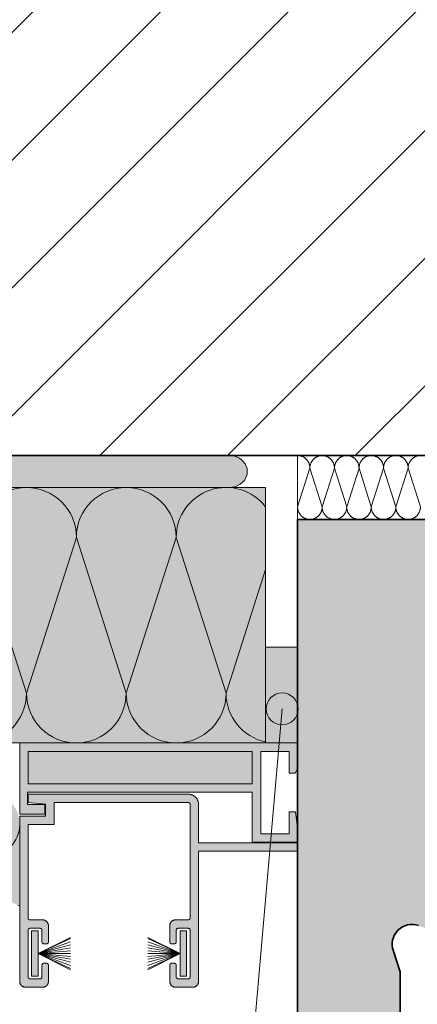
# Model space of a CAD drawing. Units: millimetres. Extents: x -331 to 544, y -542 to 875.
# Drawn here: x 223 to 285, y -67 to 87 of the extents above; entities that cross this region are included whole.
import ezdxf

# ---------------------------------------------------------------- set-up
doc = ezdxf.new("R2010")
doc.units = ezdxf.units.MM
doc.header["$LTSCALE"] = 25.4
doc.layers.get('0').update_dxf_attribs({"lineweight": 18})
for name, color, linetype, lineweight in [('A_00-00_ALLG_Beschriftung', 7, 'Continuous', 9), ('A_01-03_Wand_Mauerwerk', 7, 'Continuous', 35), ('A_01-06_Wand_WDVS', 7, 'Continuous', 13), ('A_01-12_Wand_Profile', 7, 'Continuous', 9), ('A_08-07_FENS_Sonstiges', 7, 'Continuous', 13), ('L25', 7, 'Continuous', 20)]:
    doc.layers.add(name, color=color, linetype=linetype, lineweight=lineweight)

# ---------------------------------------------------------------- blocks, each defined once
blk = doc.blocks.new('Gruppe-5-1')
at = {"layer": 'A_01-06_Wand_WDVS', "linetype": 'Continuous', "lineweight": 0, "true_color": 0xffffcc, "transparency": 33554687}
blk.add_hatch(color=7, dxfattribs=at).paths.add_polyline_path([(159.27, -131.69), (159.27, -171.69), (82.76, -171.69), (82.76, -131.69)])
at = {"layer": 'A_01-06_Wand_WDVS', "color": 18, "linetype": 'Continuous', "lineweight": 13, "transparency": 33554687}
for p, q in [((114.01, -139.5), (121.82, -163.88)), ((129.63, -139.5), (121.82, -163.88)), ((129.63, -139.5), (121.82, -163.88)), ((129.63, -139.5), (137.44, -163.88)), ((129.63, -139.5), (137.44, -163.88)), ((145.26, -139.5), (137.44, -163.88)), ((145.26, -139.5), (153.07, -163.88)), ((159.27, -144.52), (153.07, -163.88))]:
    blk.add_line(p, q, dxfattribs=at)
at = {"layer": 'A_01-06_Wand_WDVS', "color": 18, "linetype": 'Continuous', "lineweight": 18, "transparency": 33554687, "flags": 128}
blk.add_lwpolyline([(159.27, -131.69), (159.27, -171.69), (82.76, -171.69), (82.76, -131.69)], close=True, dxfattribs=at)
at = {"layer": 'A_01-06_Wand_WDVS', "color": 18, "linetype": 'Continuous', "lineweight": 13, "transparency": 33554687}
for centre, start, end in [((121.82, -139.5), 0, 180), ((121.82, -139.5), 0, 180), ((137.44, -139.5), 0, 180), ((153.07, -139.5), 37.4445, 180), ((114.01, -163.88), 180, 0), ((129.63, -163.88), 180, 0), ((129.63, -163.88), 180, 0), ((145.26, -163.88), 180, 0), ((160.88, -163.88), 180, 258.1086)]:
    blk.add_arc(centre, 7.81, start, end, dxfattribs=at)
blk = doc.blocks.new('Gruppe-7-1')
at = {"layer": 'A_08-07_FENS_Sonstiges', "color": 18, "linetype": 'Continuous', "lineweight": 13, "transparency": 33554687}
for p, q in [((164.27, -134.74), (166.2, -128.64)), ((168.12, -134.74), (166.2, -128.64)), ((168.12, -134.74), (170.04, -128.64)), ((171.96, -134.74), (170.04, -128.64)), ((171.96, -134.74), (173.89, -128.64)), ((175.81, -134.74), (173.89, -128.64)), ((175.81, -134.74), (177.73, -128.64)), ((179.66, -134.74), (177.73, -128.64)), ((179.66, -134.74), (181.58, -128.64)), ((183.5, -134.74), (181.58, -128.64))]:
    blk.add_line(p, q, dxfattribs=at)
at = {"layer": 'A_08-07_FENS_Sonstiges', "color": 18, "linetype": 'Continuous', "lineweight": 13, "transparency": 33554687, "flags": 128}
blk.add_lwpolyline([(238.32, -136.69), (238.32, -136.69), (164.27, -136.69), (164.27, -126.69), (238.32, -126.69)], dxfattribs=at)
at = {"layer": 'A_08-07_FENS_Sonstiges', "color": 18, "linetype": 'Continuous', "lineweight": 13, "transparency": 33554687}
for points in [[(166.2, -128.64), (166.2, -128.12), (165.68, -127.21), (164.79, -126.69), (164.27, -126.69)], [(170.04, -128.64), (170.04, -128.12), (169.53, -127.21), (168.63, -126.69), (167.6, -126.69), (166.71, -127.21), (166.2, -128.12), (166.2, -128.64)], [(173.89, -128.64), (173.89, -128.12), (173.37, -127.21), (172.48, -126.69), (171.45, -126.69), (170.56, -127.21), (170.04, -128.12), (170.04, -128.64)], [(177.73, -128.64), (177.73, -128.12), (177.22, -127.21), (176.33, -126.69), (175.3, -126.69), (174.4, -127.21), (173.89, -128.12), (173.89, -128.64)], [(181.58, -128.64), (181.58, -128.12), (181.07, -127.21), (180.17, -126.69), (179.14, -126.69), (178.25, -127.21), (177.73, -128.12), (177.73, -128.64)], [(183.5, -126.69), (182.99, -126.69), (182.1, -127.21), (181.58, -128.12), (181.58, -128.64)], [(164.27, -134.74), (164.27, -135.26), (164.79, -136.17), (165.68, -136.69), (166.71, -136.69), (167.6, -136.17), (168.12, -135.26), (168.12, -134.74)], [(168.12, -134.74), (168.12, -135.26), (168.63, -136.17), (169.53, -136.69), (170.56, -136.69), (171.45, -136.17), (171.96, -135.26), (171.96, -134.74)], [(171.96, -134.74), (171.96, -135.26), (172.48, -136.17), (173.37, -136.69), (174.4, -136.69), (175.3, -136.17), (175.81, -135.26), (175.81, -134.74)], [(175.81, -134.74), (175.81, -135.26), (176.33, -136.17), (177.22, -136.69), (178.25, -136.69), (179.14, -136.17), (179.66, -135.26), (179.66, -134.74)], [(179.66, -134.74), (179.66, -135.26), (180.17, -136.17), (181.07, -136.69), (182.1, -136.69), (182.99, -136.17), (183.5, -135.26), (183.5, -134.74)]]:
    blk.add_open_spline(points, degree=2, dxfattribs=at)
blk = doc.blocks.new('Gruppe-8-1')
at = {"layer": 'A_08-07_FENS_Sonstiges', "color": 7, "transparency": 33554687}
blk.add_blockref('Gruppe-7-1', (0, 0), dxfattribs=at)
blk = doc.blocks.new('Gruppe-11-1')
at = {"layer": 'A_08-07_FENS_Sonstiges', "linetype": 'Continuous', "lineweight": 0, "true_color": 0xf5f5f5, "transparency": 33554687}
h = blk.add_hatch(color=7, dxfattribs=at)
edge = h.paths.add_edge_path()
edge.add_line((225.61, -198.87), (225.61, -199.67))
edge.add_line((225.61, -199.67), (227.22, -205.66))
edge.add_line((227.22, -205.66), (227.22, -206.28))
edge.add_line((227.22, -206.28), (222.28, -206.28))
edge.add_line((222.28, -206.28), (222.28, -205.66))
edge.add_line((222.28, -205.66), (223.1, -203.4))
edge.add_arc((222.52, -203.19), 0.617, 340, 450)
edge.add_line((222.52, -202.58), (207.99, -202.58))
edge.add_line((207.99, -202.58), (207.73, -202.31))
edge.add_arc((207.47, -202.58), 0.37, 45, 135)
edge.add_line((207.21, -202.31), (206.95, -202.58))
edge.add_line((206.95, -202.58), (189.57, -202.58))
edge.add_line((189.57, -202.58), (183.21, -200.29))
edge.add_arc((182.17, -203.19), 3.09, 70.2256, 200.2722)
edge.add_line((179.27, -204.26), (180.32, -207.51))
edge.add_line((180.32, -207.51), (180.32, -221.09))
edge.add_arc((179.08, -221.09), 1.23, 270, 360, ccw=False)
edge.add_line((179.08, -222.32), (178.47, -222.32))
edge.add_line((178.47, -222.32), (178.47, -221.09))
edge.add_arc((177.85, -221.09), 0.617, 360, 450)
edge.add_line((177.85, -220.47), (176, -220.47))
edge.add_arc((176, -221.71), 1.23, 90, 180)
edge.add_line((174.76, -221.71), (174.76, -225.92))
edge.add_arc((176, -225.92), 1.23, 180, 255)
edge.add_line((175.68, -227.11), (177.69, -227.65))
edge.add_arc((177.85, -227.05), 0.617, 255, 360)
edge.add_line((178.47, -227.05), (178.47, -226.03))
edge.add_line((178.47, -226.03), (179.08, -226.03))
edge.add_arc((179.08, -227.26), 1.23, 0, 90, ccw=False)
edge.add_line((180.32, -227.26), (180.32, -228.43))
edge.add_arc((181.55, -228.43), 1.23, 180, 255)
edge.add_line((181.23, -229.62), (181.46, -229.68))
edge.add_line((181.46, -229.68), (181.71, -229.75))
edge.add_arc((181.55, -230.35), 0.617, -15, 75, ccw=False)
edge.add_arc((181.55, -230.35), 0.617, 255, 345, ccw=False)
edge.add_line((181.39, -230.94), (180.32, -230.65))
edge.add_line((180.32, -230.65), (166.1, -226.84))
edge.add_arc((166.74, -224.46), 2.47, 180, 255, ccw=False)
edge.add_line((164.27, -224.46), (164.27, -136.69))
edge.add_line((164.27, -136.69), (238.32, -136.69))
edge.add_line((238.32, -136.69), (238.32, -205.04))
edge.add_arc((237.09, -205.04), 1.23, 270, 360, ccw=False)
edge.add_line((237.09, -206.28), (232.15, -206.28))
edge.add_line((232.15, -206.28), (232.15, -205.66))
edge.add_line((232.15, -205.66), (232.65, -203.81))
edge.add_line((232.65, -203.81), (233.63, -203.81))
edge.add_arc((233.63, -202.58), 1.23, 270, 360)
edge.add_line((234.87, -202.58), (234.87, -198.87))
edge.add_arc((233.63, -198.87), 1.23, 0, 90)
edge.add_line((233.63, -197.64), (226.85, -197.64))
edge.add_arc((226.85, -198.87), 1.23, 90, 180)
at = {"layer": 'A_08-07_FENS_Sonstiges', "color": 7, "lineweight": 13, "transparency": 33554687}
blk.add_line((164.27, -175.72), (164.27, -161.29), dxfattribs=at)
at = {"layer": 'A_08-07_FENS_Sonstiges', "color": 7, "lineweight": 35, "transparency": 33554687, "flags": 128}
blk.add_lwpolyline([(183.21, -200.29, 0.637356), (179.27, -204.26), (180.32, -207.51), (180.32, -221.09, -0.414214)], format="xyb", dxfattribs=at)
blk.add_lwpolyline([(164.27, -224.46), (164.27, -136.69), (238.32, -136.69)], dxfattribs=at)
blk = doc.blocks.new('Gruppe-12-1')
at = {"layer": 'L25', "color": 7, "transparency": 33554687}
for p, q in [((122.63, -208.21), (122.63, -201.11)), ((122.63, -201.11), (123.64, -201.11)), ((123.64, -201.11), (123.64, -208.21)), ((123.64, -204.66), (128.72, -202.12)), ((123.64, -204.66), (128.72, -202.29)), ((123.64, -204.66), (128.72, -202.81)), ((123.64, -204.66), (128.72, -203.3)), ((123.64, -204.66), (128.72, -203.77)), ((123.64, -204.66), (128.72, -204.22)), ((128.72, -207.2), (123.64, -204.66)), ((123.64, -204.66), (128.72, -206.51)), ((123.64, -204.66), (128.72, -206.02)), ((123.64, -204.66), (128.72, -205.55)), ((123.64, -204.66), (128.72, -205.1)), ((123.64, -204.66), (128.72, -204.66)), ((123.64, -204.66), (128.72, -207.02)), ((123.64, -208.21), (122.63, -208.21))]:
    blk.add_line(p, q, dxfattribs=at)
at = {"layer": 'L25', "color": 9, "linetype": 'Continuous', "true_color": 0xbbbbbb, "transparency": 33554687}
blk.add_solid([(122.63, -208.21), (123.64, -208.21), (122.63, -201.11), (123.64, -201.11)], dxfattribs=at)
blk = doc.blocks.new('Gruppe-13-1')
at = {"layer": 'L25', "color": 7, "transparency": 33554687}
for p, q in [((146.89, -201.11), (145.87, -201.11)), ((145.87, -201.11), (145.87, -208.21)), ((146.89, -208.21), (146.89, -201.11)), ((145.87, -204.66), (140.8, -202.12)), ((145.87, -204.66), (140.8, -202.29)), ((145.87, -204.66), (140.8, -202.81)), ((145.87, -204.66), (140.8, -203.3)), ((145.87, -204.66), (140.8, -203.77)), ((145.87, -204.66), (140.8, -204.22)), ((140.8, -207.2), (145.87, -204.66)), ((145.87, -204.66), (140.8, -206.51)), ((145.87, -204.66), (140.8, -206.02)), ((145.87, -204.66), (140.8, -205.55)), ((145.87, -204.66), (140.8, -205.1)), ((145.87, -204.66), (140.8, -204.66)), ((145.87, -204.66), (140.8, -207.02)), ((145.87, -208.21), (146.89, -208.21))]:
    blk.add_line(p, q, dxfattribs=at)
at = {"layer": 'L25', "color": 9, "linetype": 'Continuous', "true_color": 0xbbbbbb, "transparency": 33554687}
blk.add_solid([(146.89, -208.21), (145.87, -208.21), (146.89, -201.11), (145.87, -201.11)], dxfattribs=at)

msp = doc.modelspace()

# ---------------------------------------------------------------- hatches: boundary and pattern name
at = {"linetype": 'Continuous', "lineweight": 0, "true_color": 0xffffff, "transparency": 33554687}
msp.add_hatch(color=7, dxfattribs=at).paths.add_polyline_path([(223.98, -27.51), (259.07, -27.51), (259.07, -32.58), (223.98, -32.58)])
at = {"layer": 'A_00-00_ALLG_Beschriftung', "linetype": 'Continuous', "lineweight": 0, "true_color": 0x000000, "transparency": 33554687}
h = msp.add_hatch(color=18, dxfattribs=at)
edge = h.paths.add_edge_path()
edge.add_arc((263.75, -20.86), 2.5, 0, 360)
at = {"layer": 'A_00-00_ALLG_Beschriftung', "linetype": 'Continuous', "lineweight": 0, "true_color": 0xeeeeee, "transparency": 33554687}
for points in [[(259.07, -41.71), (259.07, -33.9), (223.9, -33.9), (223.9, -35.83), (226.61, -35.83), (226.61, -37.35), (222.66, -37.34), (222.66, -26.19), (266.17, -26.19), (266.17, -30.25), (265.79, -30.91), (264.85, -30.91), (264.85, -27.51), (260.39, -27.51), (260.39, -40.39), (264.85, -40.39), (264.85, -36.99), (265.84, -36.99), (266.17, -39.48), (266.17, -41.71)], [(248.5, -63.12), (249.03, -63.12), (249.05, -63.12), (249.06, -63.11), (249.08, -63.11), (249.09, -63.11), (249.11, -63.11), (249.12, -63.1), (249.14, -63.1), (249.15, -63.09), (249.16, -63.09), (249.18, -63.08), (249.19, -63.07), (249.2, -63.06), (249.22, -63.06), (249.23, -63.05), (249.24, -63.04), (249.25, -63.03), (249.26, -63.02), (249.27, -63), (249.28, -62.99), (249.29, -62.98), (249.3, -62.97), (249.3, -62.96), (249.31, -62.94), (249.32, -62.93), (249.32, -62.91), (249.33, -62.9), (249.33, -62.89), (249.33, -62.87), (249.34, -62.86), (249.34, -62.84), (249.34, -62.83), (249.34, -62.81), (249.34, -55.51), (249.34, -55.49), (249.34, -55.48), (249.34, -55.46), (249.33, -55.45), (249.33, -55.43), (249.33, -55.42), (249.32, -55.4), (249.32, -55.39), (249.31, -55.38), (249.3, -55.36), (249.3, -55.35), (249.29, -55.34), (249.28, -55.33), (249.27, -55.31), (249.26, -55.3), (249.25, -55.29), (249.24, -55.28), (249.23, -55.27), (249.22, -55.26), (249.2, -55.25), (249.19, -55.25), (249.18, -55.24), (249.16, -55.23), (249.15, -55.23), (249.14, -55.22), (249.12, -55.22), (249.11, -55.21), (249.09, -55.21), (249.08, -55.21), (249.06, -55.2), (249.05, -55.2), (249.03, -55.2), (248.5, -55.2), (247.48, -55.2), (247.46, -55.2), (247.45, -55.2), (247.43, -55.21), (247.42, -55.21), (247.4, -55.21), (247.39, -55.22), (247.37, -55.22), (247.36, -55.23), (247.35, -55.23), (247.33, -55.24), (247.32, -55.25), (247.31, -55.25), (247.3, -55.26), (247.28, -55.27), (247.27, -55.28), (247.26, -55.29), (247.25, -55.3), (247.24, -55.31), (247.23, -55.33), (247.22, -55.34), (247.22, -55.35), (247.21, -55.36), (247.2, -55.38), (247.2, -55.39), (247.19, -55.4), (247.19, -55.42), (247.18, -55.43), (247.18, -55.45), (247.18, -55.46), (247.17, -55.48), (247.17, -55.49), (247.17, -55.51), (247.17, -57.33), (247.17, -57.35), (247.17, -57.36), (247.17, -57.38), (247.17, -57.39), (247.16, -57.41), (247.16, -57.42), (247.15, -57.44), (247.15, -57.45), (247.14, -57.46), (247.14, -57.48), (247.13, -57.49), (247.12, -57.5), (247.11, -57.51), (247.1, -57.53), (247.09, -57.54), (247.08, -57.55), (247.07, -57.56), (247.06, -57.57), (247.05, -57.58), (247.04, -57.59), (247.02, -57.59), (247.01, -57.6), (247, -57.61), (246.98, -57.61), (246.97, -57.62), (246.96, -57.62), (246.94, -57.63), (246.93, -57.63), (246.91, -57.63), (246.9, -57.64), (246.88, -57.64), (246.87, -57.64), (246.46, -57.64), (246.45, -57.64), (246.43, -57.64), (246.42, -57.63), (246.4, -57.63), (246.39, -57.63), (246.37, -57.62), (246.36, -57.62), (246.35, -57.61), (246.33, -57.61), (246.32, -57.6), (246.31, -57.59), (246.29, -57.59), (246.28, -57.58), (246.27, -57.57), (246.26, -57.56), (246.25, -57.55), (246.24, -57.54), (246.23, -57.53), (246.22, -57.51), (246.21, -57.5), (246.2, -57.49), (246.19, -57.48), (246.19, -57.46), (246.18, -57.45), (246.18, -57.44), (246.17, -57.42), (246.17, -57.41), (246.16, -57.39), (246.16, -57.38), (246.16, -57.36), (246.16, -57.35), (246.16, -57.33), (246.16, -54.8), (246.16, -54.75), (246.16, -54.71), (246.17, -54.66), (246.18, -54.62), (246.18, -54.58), (246.2, -54.53), (246.21, -54.49), (246.23, -54.45), (246.25, -54.41), (246.27, -54.37), (246.29, -54.33), (246.31, -54.29), (246.34, -54.25), (246.36, -54.22), (246.39, -54.18), (246.42, -54.15), (246.46, -54.12), (246.49, -54.09), (246.53, -54.06), (246.56, -54.04), (246.6, -54.01), (246.64, -53.99), (246.68, -53.97), (246.72, -53.95), (246.76, -53.94), (246.81, -53.92), (246.85, -53.91), (246.89, -53.9), (246.94, -53.89), (246.98, -53.89), (247.03, -53.89), (247.07, -53.88), (248.5, -53.88), (249.03, -53.88), (249.05, -53.88), (249.06, -53.88), (249.08, -53.88), (249.09, -53.88), (249.11, -53.88), (249.12, -53.87), (249.14, -53.87), (249.15, -53.86), (249.16, -53.85), (249.18, -53.85), (249.19, -53.84), (249.2, -53.83), (249.22, -53.82), (249.23, -53.82), (249.24, -53.81), (249.25, -53.8), (249.26, -53.78), (249.27, -53.77), (249.28, -53.76), (249.29, -53.75), (249.3, -53.74), (249.3, -53.72), (249.31, -53.71), (249.32, -53.7), (249.32, -53.68), (249.33, -53.67), (249.33, -53.65), (249.33, -53.64), (249.34, -53.62), (249.34, -53.61), (249.34, -53.59), (249.34, -53.58), (249.34, -51.15), (249.34, -44.7), (249.34, -35.83), (249.34, -35.81), (249.34, -35.8), (249.34, -35.78), (249.33, -35.77), (249.33, -35.75), (249.33, -35.74), (249.32, -35.72), (249.32, -35.71), (249.31, -35.7), (249.3, -35.68), (249.3, -35.67), (249.29, -35.66), (249.28, -35.64), (249.27, -35.63), (249.26, -35.62), (249.25, -35.61), (249.24, -35.6), (249.23, -35.59), (249.22, -35.58), (249.2, -35.57), (249.19, -35.57), (249.18, -35.56), (249.16, -35.55), (249.15, -35.55), (249.14, -35.54), (249.12, -35.53), (249.11, -35.53), (249.09, -35.53), (249.08, -35.53), (249.06, -35.52), (249.05, -35.52), (249.03, -35.52), (236.66, -35.52), (228.03, -35.52), (228.03, -38.97), (223.98, -38.97), (223.98, -44.7), (223.98, -51.15), (223.98, -53.58), (223.98, -53.59), (223.98, -53.61), (223.98, -53.62), (223.98, -53.64), (223.99, -53.65), (223.99, -53.67), (223.99, -53.68), (224, -53.7), (224.01, -53.71), (224.01, -53.72), (224.02, -53.74), (224.03, -53.75), (224.04, -53.76), (224.05, -53.77), (224.06, -53.78), (224.07, -53.8), (224.08, -53.81), (224.09, -53.82), (224.1, -53.82), (224.11, -53.83), (224.12, -53.84), (224.14, -53.85), (224.15, -53.85), (224.16, -53.86), (224.18, -53.87), (224.19, -53.87), (224.21, -53.88), (224.22, -53.88), (224.24, -53.88), (224.25, -53.88), (224.27, -53.88), (224.28, -53.88), (224.9, -53.88), (226.24, -53.88), (226.29, -53.89), (226.33, -53.89), (226.38, -53.89), (226.42, -53.9), (226.47, -53.91), (226.51, -53.92), (226.55, -53.94), (226.59, -53.95), (226.63, -53.97), (226.67, -53.99), (226.71, -54.01), (226.75, -54.04), (226.79, -54.06), (226.82, -54.09), (226.86, -54.12), (226.89, -54.15), (226.92, -54.18), (226.95, -54.22), (226.98, -54.25), (227, -54.29), (227.03, -54.33), (227.05, -54.37), (227.07, -54.41), (227.09, -54.45), (227.1, -54.49), (227.12, -54.53), (227.13, -54.58), (227.14, -54.62), (227.15, -54.66), (227.15, -54.71), (227.16, -54.75), (227.16, -54.8), (227.16, -57.33), (227.16, -57.35), (227.16, -57.36), (227.15, -57.38), (227.15, -57.39), (227.15, -57.41), (227.14, -57.42), (227.14, -57.44), (227.13, -57.45), (227.13, -57.46), (227.12, -57.48), (227.11, -57.49), (227.11, -57.5), (227.1, -57.51), (227.09, -57.53), (227.08, -57.54), (227.07, -57.55), (227.06, -57.56), (227.05, -57.57), (227.03, -57.58), (227.02, -57.59), (227.01, -57.59), (227, -57.6), (226.98, -57.61), (226.97, -57.61), (226.96, -57.62), (226.94, -57.62), (226.93, -57.63), (226.91, -57.63), (226.9, -57.63), (226.88, -57.64), (226.87, -57.64), (226.85, -57.64), (226.45, -57.64), (226.43, -57.64), (226.42, -57.64), (226.4, -57.63), (226.39, -57.63), (226.37, -57.63), (226.36, -57.62), (226.34, -57.62), (226.33, -57.61), (226.32, -57.61), (226.3, -57.6), (226.29, -57.59), (226.28, -57.59), (226.27, -57.58), (226.25, -57.57), (226.24, -57.56), (226.23, -57.55), (226.22, -57.54), (226.21, -57.53), (226.2, -57.51), (226.19, -57.5), (226.19, -57.49), (226.18, -57.48), (226.17, -57.46), (226.17, -57.45), (226.16, -57.44), (226.16, -57.42), (226.15, -57.41), (226.15, -57.39), (226.15, -57.38), (226.14, -57.36), (226.14, -57.35), (226.14, -57.33), (226.14, -55.51), (226.14, -55.49), (226.14, -55.48), (226.14, -55.46), (226.14, -55.45), (226.13, -55.43), (226.13, -55.42), (226.13, -55.4), (226.12, -55.39), (226.11, -55.38), (226.11, -55.36), (226.1, -55.35), (226.09, -55.34), (226.08, -55.33), (226.07, -55.31), (226.06, -55.3), (226.05, -55.29), (226.04, -55.28), (226.03, -55.27), (226.02, -55.26), (226.01, -55.25), (226, -55.25), (225.98, -55.24), (225.97, -55.23), (225.96, -55.23), (225.94, -55.22), (225.93, -55.22), (225.91, -55.21), (225.9, -55.21), (225.88, -55.21), (225.87, -55.2), (225.85, -55.2), (225.84, -55.2), (224.9, -55.2), (224.74, -55.2), (224.28, -55.2), (224.27, -55.2), (224.25, -55.2), (224.24, -55.21), (224.22, -55.21), (224.21, -55.21), (224.19, -55.22), (224.18, -55.22), (224.16, -55.23), (224.15, -55.23), (224.14, -55.24), (224.12, -55.25), (224.11, -55.25), (224.1, -55.26), (224.09, -55.27), (224.08, -55.28), (224.07, -55.29), (224.06, -55.3), (224.05, -55.31), (224.04, -55.33), (224.03, -55.34), (224.02, -55.35), (224.01, -55.36), (224.01, -55.38), (224, -55.39), (223.99, -55.4), (223.99, -55.42), (223.99, -55.43), (223.98, -55.45), (223.98, -55.46), (223.98, -55.48), (223.98, -55.49), (223.98, -55.51), (223.98, -59.16), (223.98, -62.81), (223.98, -62.83), (223.98, -62.84), (223.98, -62.86), (223.98, -62.87), (223.99, -62.89), (223.99, -62.9), (223.99, -62.91), (224, -62.93), (224.01, -62.94), (224.01, -62.96), (224.02, -62.97), (224.03, -62.98), (224.04, -62.99), (224.05, -63), (224.06, -63.02), (224.07, -63.03), (224.08, -63.04), (224.09, -63.05), (224.1, -63.06), (224.11, -63.06), (224.12, -63.07), (224.14, -63.08), (224.15, -63.09), (224.16, -63.09), (224.18, -63.1), (224.19, -63.1), (224.21, -63.11), (224.22, -63.11), (224.24, -63.11), (224.25, -63.11), (224.27, -63.12), (224.28, -63.12), (224.74, -63.12), (224.9, -63.12), (225.84, -63.12), (225.85, -63.12), (225.87, -63.11), (225.88, -63.11), (225.9, -63.11), (225.91, -63.11), (225.93, -63.1), (225.94, -63.1), (225.96, -63.09), (225.97, -63.09), (225.98, -63.08), (226, -63.07), (226.01, -63.06), (226.02, -63.06), (226.03, -63.05), (226.04, -63.04), (226.05, -63.03), (226.06, -63.02), (226.07, -63), (226.08, -62.99), (226.09, -62.98), (226.1, -62.97), (226.11, -62.96), (226.11, -62.94), (226.12, -62.93), (226.13, -62.91), (226.13, -62.9), (226.13, -62.89), (226.14, -62.87), (226.14, -62.86), (226.14, -62.84), (226.14, -62.83), (226.14, -62.81), (226.14, -60.99), (226.14, -60.97), (226.14, -60.96), (226.15, -60.94), (226.15, -60.93), (226.15, -60.91), (226.16, -60.9), (226.16, -60.88), (226.17, -60.87), (226.17, -60.86), (226.18, -60.84), (226.19, -60.83), (226.19, -60.82), (226.2, -60.8), (226.21, -60.79), (226.22, -60.78), (226.23, -60.77), (226.24, -60.76), (226.25, -60.75), (226.27, -60.74), (226.28, -60.73), (226.29, -60.72), (226.3, -60.72), (226.32, -60.71), (226.33, -60.7), (226.34, -60.7), (226.36, -60.69), (226.37, -60.69), (226.39, -60.69), (226.4, -60.68), (226.42, -60.68), (226.43, -60.68), (226.45, -60.68), (226.85, -60.68), (226.87, -60.68), (226.88, -60.68), (226.9, -60.68), (226.91, -60.69), (226.93, -60.69), (226.94, -60.69), (226.96, -60.7), (226.97, -60.7), (226.98, -60.71), (227, -60.72), (227.01, -60.72), (227.02, -60.73), (227.03, -60.74), (227.05, -60.75), (227.06, -60.76), (227.07, -60.77), (227.08, -60.78), (227.09, -60.79), (227.1, -60.8), (227.11, -60.82), (227.11, -60.83), (227.12, -60.84), (227.13, -60.86), (227.13, -60.87), (227.14, -60.88), (227.14, -60.9), (227.15, -60.91), (227.15, -60.93), (227.15, -60.94), (227.16, -60.96), (227.16, -60.97), (227.16, -60.99), (227.16, -63.52), (227.16, -63.57), (227.15, -63.61), (227.15, -63.66), (227.14, -63.7), (227.13, -63.74), (227.12, -63.79), (227.1, -63.83), (227.09, -63.87), (227.07, -63.91), (227.05, -63.95), (227.03, -63.99), (227, -64.03), (226.98, -64.07), (226.95, -64.1), (226.92, -64.13), (226.89, -64.17), (226.86, -64.2), (226.82, -64.23), (226.79, -64.26), (226.75, -64.28), (226.71, -64.3), (226.67, -64.33), (226.63, -64.35), (226.59, -64.37), (226.55, -64.38), (226.51, -64.4), (226.47, -64.41), (226.42, -64.42), (226.38, -64.42), (226.33, -64.43), (226.29, -64.43), (226.24, -64.43), (224.9, -64.43), (223.57, -64.43), (223.53, -64.43), (223.48, -64.43), (223.44, -64.42), (223.39, -64.42), (223.35, -64.41), (223.31, -64.4), (223.26, -64.38), (223.22, -64.37), (223.18, -64.35), (223.14, -64.33), (223.1, -64.3), (223.06, -64.28), (223.03, -64.26), (222.99, -64.23), (222.96, -64.2), (222.92, -64.17), (222.89, -64.13), (222.86, -64.1), (222.84, -64.07), (222.81, -64.03), (222.79, -63.99), (222.77, -63.95), (222.75, -63.91), (222.73, -63.87), (222.71, -63.83), (222.7, -63.79), (222.68, -63.74), (222.68, -63.7), (222.67, -63.66), (222.66, -63.61), (222.66, -63.57), (222.66, -63.52), (222.66, -51.15), (222.66, -37.65), (226.72, -37.65), (226.72, -35.76), (223.98, -35.52), (223.98, -34.2), (236.66, -34.2), (249.03, -34.2), (249.11, -34.2), (249.19, -34.21), (249.27, -34.22), (249.35, -34.23), (249.43, -34.25), (249.51, -34.27), (249.58, -34.3), (249.66, -34.33), (249.73, -34.36), (249.8, -34.39), (249.87, -34.43), (249.94, -34.48), (250, -34.52), (250.06, -34.57), (250.12, -34.62), (250.18, -34.68), (250.24, -34.74), (250.29, -34.8), (250.34, -34.86), (250.38, -34.92), (250.43, -34.99), (250.47, -35.06), (250.5, -35.13), (250.53, -35.21), (250.56, -35.28), (250.59, -35.35), (250.61, -35.43), (250.63, -35.51), (250.64, -35.59), (250.65, -35.67), (250.66, -35.75), (250.66, -35.83), (250.66, -41.81), (266.17, -41.81), (266.17, -43.13), (250.66, -43.13), (250.66, -51.15), (250.66, -63.52), (250.66, -63.57), (250.65, -63.61), (250.65, -63.66), (250.64, -63.7), (250.63, -63.74), (250.62, -63.79), (250.6, -63.83), (250.59, -63.87), (250.57, -63.91), (250.55, -63.95), (250.53, -63.99), (250.5, -64.03), (250.48, -64.07), (250.45, -64.1), (250.42, -64.13), (250.39, -64.17), (250.36, -64.2), (250.32, -64.23), (250.29, -64.26), (250.25, -64.28), (250.21, -64.3), (250.17, -64.33), (250.13, -64.35), (250.09, -64.37), (250.05, -64.38), (250.01, -64.4), (249.97, -64.41), (249.92, -64.42), (249.88, -64.42), (249.83, -64.43), (249.79, -64.43), (249.74, -64.43), (248.5, -64.43), (247.07, -64.43), (247.03, -64.43), (246.98, -64.43), (246.94, -64.42), (246.89, -64.42), (246.85, -64.41), (246.81, -64.4), (246.76, -64.38), (246.72, -64.37), (246.68, -64.35), (246.64, -64.33), (246.6, -64.3), (246.56, -64.28), (246.53, -64.26), (246.49, -64.23), (246.46, -64.2), (246.42, -64.17), (246.39, -64.13), (246.36, -64.1), (246.34, -64.07), (246.31, -64.03), (246.29, -63.99), (246.27, -63.95), (246.25, -63.91), (246.23, -63.87), (246.21, -63.83), (246.2, -63.79), (246.18, -63.74), (246.18, -63.7), (246.17, -63.66), (246.16, -63.61), (246.16, -63.57), (246.16, -63.52), (246.16, -60.99), (246.16, -60.97), (246.16, -60.96), (246.16, -60.94), (246.16, -60.93), (246.17, -60.91), (246.17, -60.9), (246.18, -60.88), (246.18, -60.87), (246.19, -60.86), (246.19, -60.84), (246.2, -60.83), (246.21, -60.82), (246.22, -60.8), (246.23, -60.79), (246.24, -60.78), (246.25, -60.77), (246.26, -60.76), (246.27, -60.75), (246.28, -60.74), (246.29, -60.73), (246.31, -60.72), (246.32, -60.72), (246.33, -60.71), (246.35, -60.7), (246.36, -60.7), (246.37, -60.69), (246.39, -60.69), (246.4, -60.69), (246.42, -60.68), (246.43, -60.68), (246.45, -60.68), (246.46, -60.68), (246.87, -60.68), (246.88, -60.68), (246.9, -60.68), (246.91, -60.68), (246.93, -60.69), (246.94, -60.69), (246.96, -60.69), (246.97, -60.7), (246.98, -60.7), (247, -60.71), (247.01, -60.72), (247.02, -60.72), (247.04, -60.73), (247.05, -60.74), (247.06, -60.75), (247.07, -60.76), (247.08, -60.77), (247.09, -60.78), (247.1, -60.79), (247.11, -60.8), (247.12, -60.82), (247.13, -60.83), (247.14, -60.84), (247.14, -60.86), (247.15, -60.87), (247.15, -60.88), (247.16, -60.9), (247.16, -60.91), (247.17, -60.93), (247.17, -60.94), (247.17, -60.96), (247.17, -60.97), (247.17, -60.99), (247.17, -62.81), (247.17, -62.83), (247.17, -62.84), (247.18, -62.86), (247.18, -62.87), (247.18, -62.89), (247.19, -62.9), (247.19, -62.91), (247.2, -62.93), (247.2, -62.94), (247.21, -62.96), (247.22, -62.97), (247.22, -62.98), (247.23, -62.99), (247.24, -63), (247.25, -63.02), (247.26, -63.03), (247.27, -63.04), (247.28, -63.05), (247.3, -63.06), (247.31, -63.06), (247.32, -63.07), (247.33, -63.08), (247.35, -63.09), (247.36, -63.09), (247.37, -63.1), (247.39, -63.1), (247.4, -63.11), (247.42, -63.11), (247.43, -63.11), (247.45, -63.11), (247.46, -63.12), (247.48, -63.12), (248.52, -63.12)]]:
    msp.add_hatch(color=7, dxfattribs=at).paths.add_polyline_path(points)
at = {"layer": 'A_00-00_ALLG_Beschriftung', "linetype": 'Continuous', "lineweight": 0, "true_color": 0xc0c0c0, "transparency": 33554687}
h = msp.add_hatch(color=9, dxfattribs=at)
edge = h.paths.add_edge_path()
edge.add_arc((217.66, -38.94), 5, 0, 360)
at = {"layer": 'A_00-00_ALLG_Beschriftung', "linetype": 'Continuous', "lineweight": 0, "true_color": 0xccff99, "transparency": 33554687}
h = msp.add_hatch(color=71, dxfattribs=at)
edge = h.paths.add_edge_path()
edge.add_line((222.66, -38.94), (222.66, -51.69))
edge.add_line((222.66, -51.69), (222.36, -51.56))
edge.add_line((222.36, -51.56), (222.05, -51.43))
edge.add_line((222.05, -51.43), (221.75, -51.31))
edge.add_line((221.75, -51.31), (221.44, -51.2))
edge.add_line((221.44, -51.2), (221.13, -51.1))
edge.add_line((221.13, -51.1), (220.82, -51.01))
edge.add_line((220.82, -51.01), (220.51, -50.93))
edge.add_line((220.51, -50.93), (220.19, -50.85))
edge.add_line((220.19, -50.85), (219.88, -50.78))
edge.add_line((219.88, -50.78), (219.56, -50.73))
edge.add_line((219.56, -50.73), (219.25, -50.68))
edge.add_line((219.25, -50.68), (218.93, -50.64))
edge.add_line((218.93, -50.64), (218.61, -50.61))
edge.add_line((218.61, -50.61), (218.29, -50.59))
edge.add_line((218.29, -50.59), (217.98, -50.57))
edge.add_line((217.98, -50.57), (217.66, -50.57))
edge.add_line((217.66, -50.57), (217.34, -50.57))
edge.add_line((217.34, -50.57), (217.02, -50.59))
edge.add_line((217.02, -50.59), (216.7, -50.61))
edge.add_line((216.7, -50.61), (216.39, -50.64))
edge.add_line((216.39, -50.64), (216.07, -50.68))
edge.add_line((216.07, -50.68), (215.75, -50.73))
edge.add_line((215.75, -50.73), (215.44, -50.78))
edge.add_line((215.44, -50.78), (215.12, -50.85))
edge.add_line((215.12, -50.85), (214.81, -50.93))
edge.add_line((214.81, -50.93), (214.5, -51.01))
edge.add_line((214.5, -51.01), (214.19, -51.1))
edge.add_line((214.19, -51.1), (213.88, -51.2))
edge.add_line((213.88, -51.2), (213.57, -51.31))
edge.add_line((213.57, -51.31), (213.26, -51.43))
edge.add_line((213.26, -51.43), (212.96, -51.56))
edge.add_line((212.96, -51.56), (212.66, -51.69))
edge.add_line((212.66, -51.69), (212.66, -38.94))
edge.add_arc((217.66, -38.94), 5, 180, 269.9998)
edge.add_arc((217.66, -38.94), 5, 269.9998, 359.9996)
at = {"layer": 'A_01-03_Wand_Mauerwerk', "linetype": 'Continuous', "lineweight": 5, "transparency": 33554687}
h = msp.add_hatch(dxfattribs=at)
h.set_pattern_fill('Stein', style=0, pattern_type=2)
h.set_pattern_definition([(45, (121.9, 145.5), (-7e-15, 40), []), (45, (101.9, 145.5), (0, -40), [])])
h.paths.add_polyline_path([(194.66, 258.81), (369.66, 258.81), (369.66, 18.81), (194.66, 18.81)])
at = {"layer": 'A_01-06_Wand_WDVS', "linetype": 'Continuous', "lineweight": 0, "true_color": 0xddba99, "transparency": 33554687}
msp.add_hatch(color=31, dxfattribs=at).paths.add_polyline_path([(199.88, 18.81), (199.08, 18.7), (198.45, 18.45), (198.02, 18.16), (197.65, 17.8), (197.5, 17.6), (197.31, 17.27), (197.15, 16.8), (197.1, 16.31), (197.11, 16.07), (197.31, 15.31), (197.57, 14.92), (198.02, 14.46), (198.45, 14.17), (198.82, 14), (199.34, 13.86), (199.88, 13.81), (255.52, 13.81), (256.33, 13.92), (256.7, 14.08), (257.18, 14.31), (257.47, 14.57), (257.84, 14.92), (258.09, 15.36), (258.25, 15.82), (258.3, 16.19), (258.28, 16.43), (258.25, 16.8), (258.14, 17.15), (257.98, 17.49), (257.65, 17.88), (257.39, 18.16), (257.07, 18.39), (256.71, 18.57), (256.33, 18.7), (255.93, 18.78), (255.66, 18.81)])
at = {"layer": 'A_01-12_Wand_Profile', "linetype": 'Continuous', "lineweight": 0, "true_color": 0x99ff00, "transparency": 33554687}
msp.add_hatch(color=70, dxfattribs=at).paths.add_polyline_path([(261.17, -11.19), (266.17, -11.19), (266.17, -26.19), (261.17, -26.19)])

# ---------------------------------------------------------------- linework, layer by layer
at = {"color": 18, "linetype": 'Continuous', "lineweight": 13, "transparency": 33554687, "flags": 128}
msp.add_lwpolyline([(223.98, -27.51), (259.07, -27.51), (259.07, -32.58), (223.98, -32.58)], close=True, dxfattribs=at)
at = {"layer": 'A_00-00_ALLG_Beschriftung', "color": 18, "linetype": 'Continuous', "lineweight": 13, "true_color": 0x000000, "transparency": 33554687}
msp.add_line((251.61, -159.59), (263.75, -20.86), dxfattribs=at)
at = {"layer": 'A_00-00_ALLG_Beschriftung', "color": 18, "linetype": 'Continuous', "lineweight": 13, "transparency": 33554687, "flags": 128}
msp.add_lwpolyline([(259.07, -41.71), (259.07, -33.9), (223.9, -33.9), (223.9, -35.83), (226.61, -35.83), (226.61, -37.35), (222.66, -37.34), (222.66, -26.19), (266.17, -26.19), (266.17, -30.25), (265.79, -30.91), (264.85, -30.91), (264.85, -27.51), (260.39, -27.51), (260.39, -40.39), (264.85, -40.39), (264.85, -36.99), (265.84, -36.99), (266.17, -39.48), (266.17, -41.71)], close=True, dxfattribs=at)
at = {"layer": 'A_00-00_ALLG_Beschriftung', "color": 18, "linetype": 'Continuous', "lineweight": 13, "true_color": 0x000000, "transparency": 33554687, "flags": 128}
msp.add_lwpolyline([(248.5, -63.12), (249.03, -63.12), (249.05, -63.12), (249.06, -63.11), (249.08, -63.11), (249.09, -63.11), (249.11, -63.11), (249.12, -63.1), (249.14, -63.1), (249.15, -63.09), (249.16, -63.09), (249.18, -63.08), (249.19, -63.07), (249.2, -63.06), (249.22, -63.06), (249.23, -63.05), (249.24, -63.04), (249.25, -63.03), (249.26, -63.02), (249.27, -63), (249.28, -62.99), (249.29, -62.98), (249.3, -62.97), (249.3, -62.96), (249.31, -62.94), (249.32, -62.93), (249.32, -62.91), (249.33, -62.9), (249.33, -62.89), (249.33, -62.87), (249.34, -62.86), (249.34, -62.84), (249.34, -62.83), (249.34, -62.81), (249.34, -55.51), (249.34, -55.49), (249.34, -55.48), (249.34, -55.46), (249.33, -55.45), (249.33, -55.43), (249.33, -55.42), (249.32, -55.4), (249.32, -55.39), (249.31, -55.38), (249.3, -55.36), (249.3, -55.35), (249.29, -55.34), (249.28, -55.33), (249.27, -55.31), (249.26, -55.3), (249.25, -55.29), (249.24, -55.28), (249.23, -55.27), (249.22, -55.26), (249.2, -55.25), (249.19, -55.25), (249.18, -55.24), (249.16, -55.23), (249.15, -55.23), (249.14, -55.22), (249.12, -55.22), (249.11, -55.21), (249.09, -55.21), (249.08, -55.21), (249.06, -55.2), (249.05, -55.2), (249.03, -55.2), (248.5, -55.2), (247.48, -55.2), (247.46, -55.2), (247.45, -55.2), (247.43, -55.21), (247.42, -55.21), (247.4, -55.21), (247.39, -55.22), (247.37, -55.22), (247.36, -55.23), (247.35, -55.23), (247.33, -55.24), (247.32, -55.25), (247.31, -55.25), (247.3, -55.26), (247.28, -55.27), (247.27, -55.28), (247.26, -55.29), (247.25, -55.3), (247.24, -55.31), (247.23, -55.33), (247.22, -55.34), (247.22, -55.35), (247.21, -55.36), (247.2, -55.38), (247.2, -55.39), (247.19, -55.4), (247.19, -55.42), (247.18, -55.43), (247.18, -55.45), (247.18, -55.46), (247.17, -55.48), (247.17, -55.49), (247.17, -55.51), (247.17, -57.33), (247.17, -57.35), (247.17, -57.36), (247.17, -57.38), (247.17, -57.39), (247.16, -57.41), (247.16, -57.42), (247.15, -57.44), (247.15, -57.45), (247.14, -57.46), (247.14, -57.48), (247.13, -57.49), (247.12, -57.5), (247.11, -57.51), (247.1, -57.53), (247.09, -57.54), (247.08, -57.55), (247.07, -57.56), (247.06, -57.57), (247.05, -57.58), (247.04, -57.59), (247.02, -57.59), (247.01, -57.6), (247, -57.61), (246.98, -57.61), (246.97, -57.62), (246.96, -57.62), (246.94, -57.63), (246.93, -57.63), (246.91, -57.63), (246.9, -57.64), (246.88, -57.64), (246.87, -57.64), (246.46, -57.64), (246.45, -57.64), (246.43, -57.64), (246.42, -57.63), (246.4, -57.63), (246.39, -57.63), (246.37, -57.62), (246.36, -57.62), (246.35, -57.61), (246.33, -57.61), (246.32, -57.6), (246.31, -57.59), (246.29, -57.59), (246.28, -57.58), (246.27, -57.57), (246.26, -57.56), (246.25, -57.55), (246.24, -57.54), (246.23, -57.53), (246.22, -57.51), (246.21, -57.5), (246.2, -57.49), (246.19, -57.48), (246.19, -57.46), (246.18, -57.45), (246.18, -57.44), (246.17, -57.42), (246.17, -57.41), (246.16, -57.39), (246.16, -57.38), (246.16, -57.36), (246.16, -57.35), (246.16, -57.33), (246.16, -54.8), (246.16, -54.75), (246.16, -54.71), (246.17, -54.66), (246.18, -54.62), (246.18, -54.58), (246.2, -54.53), (246.21, -54.49), (246.23, -54.45), (246.25, -54.41), (246.27, -54.37), (246.29, -54.33), (246.31, -54.29), (246.34, -54.25), (246.36, -54.22), (246.39, -54.18), (246.42, -54.15), (246.46, -54.12), (246.49, -54.09), (246.53, -54.06), (246.56, -54.04), (246.6, -54.01), (246.64, -53.99), (246.68, -53.97), (246.72, -53.95), (246.76, -53.94), (246.81, -53.92), (246.85, -53.91), (246.89, -53.9), (246.94, -53.89), (246.98, -53.89), (247.03, -53.89), (247.07, -53.88), (248.5, -53.88), (249.03, -53.88), (249.05, -53.88), (249.06, -53.88), (249.08, -53.88), (249.09, -53.88), (249.11, -53.88), (249.12, -53.87), (249.14, -53.87), (249.15, -53.86), (249.16, -53.85), (249.18, -53.85), (249.19, -53.84), (249.2, -53.83), (249.22, -53.82), (249.23, -53.82), (249.24, -53.81), (249.25, -53.8), (249.26, -53.78), (249.27, -53.77), (249.28, -53.76), (249.29, -53.75), (249.3, -53.74), (249.3, -53.72), (249.31, -53.71), (249.32, -53.7), (249.32, -53.68), (249.33, -53.67), (249.33, -53.65), (249.33, -53.64), (249.34, -53.62), (249.34, -53.61), (249.34, -53.59), (249.34, -53.58), (249.34, -51.15), (249.34, -44.7), (249.34, -35.83), (249.34, -35.81), (249.34, -35.8), (249.34, -35.78), (249.33, -35.77), (249.33, -35.75), (249.33, -35.74), (249.32, -35.72), (249.32, -35.71), (249.31, -35.7), (249.3, -35.68), (249.3, -35.67), (249.29, -35.66), (249.28, -35.64), (249.27, -35.63), (249.26, -35.62), (249.25, -35.61), (249.24, -35.6), (249.23, -35.59), (249.22, -35.58), (249.2, -35.57), (249.19, -35.57), (249.18, -35.56), (249.16, -35.55), (249.15, -35.55), (249.14, -35.54), (249.12, -35.53), (249.11, -35.53), (249.09, -35.53), (249.08, -35.53), (249.06, -35.52), (249.05, -35.52), (249.03, -35.52), (236.66, -35.52), (228.03, -35.52), (228.03, -38.97), (223.98, -38.97), (223.98, -44.7), (223.98, -51.15), (223.98, -53.58), (223.98, -53.59), (223.98, -53.61), (223.98, -53.62), (223.98, -53.64), (223.99, -53.65), (223.99, -53.67), (223.99, -53.68), (224, -53.7), (224.01, -53.71), (224.01, -53.72), (224.02, -53.74), (224.03, -53.75), (224.04, -53.76), (224.05, -53.77), (224.06, -53.78), (224.07, -53.8), (224.08, -53.81), (224.09, -53.82), (224.1, -53.82), (224.11, -53.83), (224.12, -53.84), (224.14, -53.85), (224.15, -53.85), (224.16, -53.86), (224.18, -53.87), (224.19, -53.87), (224.21, -53.88), (224.22, -53.88), (224.24, -53.88), (224.25, -53.88), (224.27, -53.88), (224.28, -53.88), (224.9, -53.88), (226.24, -53.88), (226.29, -53.89), (226.33, -53.89), (226.38, -53.89), (226.42, -53.9), (226.47, -53.91), (226.51, -53.92), (226.55, -53.94), (226.59, -53.95), (226.63, -53.97), (226.67, -53.99), (226.71, -54.01), (226.75, -54.04), (226.79, -54.06), (226.82, -54.09), (226.86, -54.12), (226.89, -54.15), (226.92, -54.18), (226.95, -54.22), (226.98, -54.25), (227, -54.29), (227.03, -54.33), (227.05, -54.37), (227.07, -54.41), (227.09, -54.45), (227.1, -54.49), (227.12, -54.53), (227.13, -54.58), (227.14, -54.62), (227.15, -54.66), (227.15, -54.71), (227.16, -54.75), (227.16, -54.8), (227.16, -57.33), (227.16, -57.35), (227.16, -57.36), (227.15, -57.38), (227.15, -57.39), (227.15, -57.41), (227.14, -57.42), (227.14, -57.44), (227.13, -57.45), (227.13, -57.46), (227.12, -57.48), (227.11, -57.49), (227.11, -57.5), (227.1, -57.51), (227.09, -57.53), (227.08, -57.54), (227.07, -57.55), (227.06, -57.56), (227.05, -57.57), (227.03, -57.58), (227.02, -57.59), (227.01, -57.59), (227, -57.6), (226.98, -57.61), (226.97, -57.61), (226.96, -57.62), (226.94, -57.62), (226.93, -57.63), (226.91, -57.63), (226.9, -57.63), (226.88, -57.64), (226.87, -57.64), (226.85, -57.64), (226.45, -57.64), (226.43, -57.64), (226.42, -57.64), (226.4, -57.63), (226.39, -57.63), (226.37, -57.63), (226.36, -57.62), (226.34, -57.62), (226.33, -57.61), (226.32, -57.61), (226.3, -57.6), (226.29, -57.59), (226.28, -57.59), (226.27, -57.58), (226.25, -57.57), (226.24, -57.56), (226.23, -57.55), (226.22, -57.54), (226.21, -57.53), (226.2, -57.51), (226.19, -57.5), (226.19, -57.49), (226.18, -57.48), (226.17, -57.46), (226.17, -57.45), (226.16, -57.44), (226.16, -57.42), (226.15, -57.41), (226.15, -57.39), (226.15, -57.38), (226.14, -57.36), (226.14, -57.35), (226.14, -57.33), (226.14, -55.51), (226.14, -55.49), (226.14, -55.48), (226.14, -55.46), (226.14, -55.45), (226.13, -55.43), (226.13, -55.42), (226.13, -55.4), (226.12, -55.39), (226.11, -55.38), (226.11, -55.36), (226.1, -55.35), (226.09, -55.34), (226.08, -55.33), (226.07, -55.31), (226.06, -55.3), (226.05, -55.29), (226.04, -55.28), (226.03, -55.27), (226.02, -55.26), (226.01, -55.25), (226, -55.25), (225.98, -55.24), (225.97, -55.23), (225.96, -55.23), (225.94, -55.22), (225.93, -55.22), (225.91, -55.21), (225.9, -55.21), (225.88, -55.21), (225.87, -55.2), (225.85, -55.2), (225.84, -55.2), (224.9, -55.2), (224.74, -55.2), (224.28, -55.2), (224.27, -55.2), (224.25, -55.2), (224.24, -55.21), (224.22, -55.21), (224.21, -55.21), (224.19, -55.22), (224.18, -55.22), (224.16, -55.23), (224.15, -55.23), (224.14, -55.24), (224.12, -55.25), (224.11, -55.25), (224.1, -55.26), (224.09, -55.27), (224.08, -55.28), (224.07, -55.29), (224.06, -55.3), (224.05, -55.31), (224.04, -55.33), (224.03, -55.34), (224.02, -55.35), (224.01, -55.36), (224.01, -55.38), (224, -55.39), (223.99, -55.4), (223.99, -55.42), (223.99, -55.43), (223.98, -55.45), (223.98, -55.46), (223.98, -55.48), (223.98, -55.49), (223.98, -55.51), (223.98, -59.16), (223.98, -62.81), (223.98, -62.83), (223.98, -62.84), (223.98, -62.86), (223.98, -62.87), (223.99, -62.89), (223.99, -62.9), (223.99, -62.91), (224, -62.93), (224.01, -62.94), (224.01, -62.96), (224.02, -62.97), (224.03, -62.98), (224.04, -62.99), (224.05, -63), (224.06, -63.02), (224.07, -63.03), (224.08, -63.04), (224.09, -63.05), (224.1, -63.06), (224.11, -63.06), (224.12, -63.07), (224.14, -63.08), (224.15, -63.09), (224.16, -63.09), (224.18, -63.1), (224.19, -63.1), (224.21, -63.11), (224.22, -63.11), (224.24, -63.11), (224.25, -63.11), (224.27, -63.12), (224.28, -63.12), (224.74, -63.12), (224.9, -63.12), (225.84, -63.12), (225.85, -63.12), (225.87, -63.11), (225.88, -63.11), (225.9, -63.11), (225.91, -63.11), (225.93, -63.1), (225.94, -63.1), (225.96, -63.09), (225.97, -63.09), (225.98, -63.08), (226, -63.07), (226.01, -63.06), (226.02, -63.06), (226.03, -63.05), (226.04, -63.04), (226.05, -63.03), (226.06, -63.02), (226.07, -63), (226.08, -62.99), (226.09, -62.98), (226.1, -62.97), (226.11, -62.96), (226.11, -62.94), (226.12, -62.93), (226.13, -62.91), (226.13, -62.9), (226.13, -62.89), (226.14, -62.87), (226.14, -62.86), (226.14, -62.84), (226.14, -62.83), (226.14, -62.81), (226.14, -60.99), (226.14, -60.97), (226.14, -60.96), (226.15, -60.94), (226.15, -60.93), (226.15, -60.91), (226.16, -60.9), (226.16, -60.88), (226.17, -60.87), (226.17, -60.86), (226.18, -60.84), (226.19, -60.83), (226.19, -60.82), (226.2, -60.8), (226.21, -60.79), (226.22, -60.78), (226.23, -60.77), (226.24, -60.76), (226.25, -60.75), (226.27, -60.74), (226.28, -60.73), (226.29, -60.72), (226.3, -60.72), (226.32, -60.71), (226.33, -60.7), (226.34, -60.7), (226.36, -60.69), (226.37, -60.69), (226.39, -60.69), (226.4, -60.68), (226.42, -60.68), (226.43, -60.68), (226.45, -60.68), (226.85, -60.68), (226.87, -60.68), (226.88, -60.68), (226.9, -60.68), (226.91, -60.69), (226.93, -60.69), (226.94, -60.69), (226.96, -60.7), (226.97, -60.7), (226.98, -60.71), (227, -60.72), (227.01, -60.72), (227.02, -60.73), (227.03, -60.74), (227.05, -60.75), (227.06, -60.76), (227.07, -60.77), (227.08, -60.78), (227.09, -60.79), (227.1, -60.8), (227.11, -60.82), (227.11, -60.83), (227.12, -60.84), (227.13, -60.86), (227.13, -60.87), (227.14, -60.88), (227.14, -60.9), (227.15, -60.91), (227.15, -60.93), (227.15, -60.94), (227.16, -60.96), (227.16, -60.97), (227.16, -60.99), (227.16, -63.52), (227.16, -63.57), (227.15, -63.61), (227.15, -63.66), (227.14, -63.7), (227.13, -63.74), (227.12, -63.79), (227.1, -63.83), (227.09, -63.87), (227.07, -63.91), (227.05, -63.95), (227.03, -63.99), (227, -64.03), (226.98, -64.07), (226.95, -64.1), (226.92, -64.13), (226.89, -64.17), (226.86, -64.2), (226.82, -64.23), (226.79, -64.26), (226.75, -64.28), (226.71, -64.3), (226.67, -64.33), (226.63, -64.35), (226.59, -64.37), (226.55, -64.38), (226.51, -64.4), (226.47, -64.41), (226.42, -64.42), (226.38, -64.42), (226.33, -64.43), (226.29, -64.43), (226.24, -64.43), (224.9, -64.43), (223.57, -64.43), (223.53, -64.43), (223.48, -64.43), (223.44, -64.42), (223.39, -64.42), (223.35, -64.41), (223.31, -64.4), (223.26, -64.38), (223.22, -64.37), (223.18, -64.35), (223.14, -64.33), (223.1, -64.3), (223.06, -64.28), (223.03, -64.26), (222.99, -64.23), (222.96, -64.2), (222.92, -64.17), (222.89, -64.13), (222.86, -64.1), (222.84, -64.07), (222.81, -64.03), (222.79, -63.99), (222.77, -63.95), (222.75, -63.91), (222.73, -63.87), (222.71, -63.83), (222.7, -63.79), (222.68, -63.74), (222.68, -63.7), (222.67, -63.66), (222.66, -63.61), (222.66, -63.57), (222.66, -63.52), (222.66, -51.15), (222.66, -37.65), (226.72, -37.65), (226.72, -35.76), (223.98, -35.52), (223.98, -34.2), (236.66, -34.2), (249.03, -34.2), (249.11, -34.2), (249.19, -34.21), (249.27, -34.22), (249.35, -34.23), (249.43, -34.25), (249.51, -34.27), (249.58, -34.3), (249.66, -34.33), (249.73, -34.36), (249.8, -34.39), (249.87, -34.43), (249.94, -34.48), (250, -34.52), (250.06, -34.57), (250.12, -34.62), (250.18, -34.68), (250.24, -34.74), (250.29, -34.8), (250.34, -34.86), (250.38, -34.92), (250.43, -34.99), (250.47, -35.06), (250.5, -35.13), (250.53, -35.21), (250.56, -35.28), (250.59, -35.35), (250.61, -35.43), (250.63, -35.51), (250.64, -35.59), (250.65, -35.67), (250.66, -35.75), (250.66, -35.83), (250.66, -41.81), (266.17, -41.81), (266.17, -43.13), (250.66, -43.13), (250.66, -51.15), (250.66, -63.52), (250.66, -63.57), (250.65, -63.61), (250.65, -63.66), (250.64, -63.7), (250.63, -63.74), (250.62, -63.79), (250.6, -63.83), (250.59, -63.87), (250.57, -63.91), (250.55, -63.95), (250.53, -63.99), (250.5, -64.03), (250.48, -64.07), (250.45, -64.1), (250.42, -64.13), (250.39, -64.17), (250.36, -64.2), (250.32, -64.23), (250.29, -64.26), (250.25, -64.28), (250.21, -64.3), (250.17, -64.33), (250.13, -64.35), (250.09, -64.37), (250.05, -64.38), (250.01, -64.4), (249.97, -64.41), (249.92, -64.42), (249.88, -64.42), (249.83, -64.43), (249.79, -64.43), (249.74, -64.43), (248.5, -64.43), (247.07, -64.43), (247.03, -64.43), (246.98, -64.43), (246.94, -64.42), (246.89, -64.42), (246.85, -64.41), (246.81, -64.4), (246.76, -64.38), (246.72, -64.37), (246.68, -64.35), (246.64, -64.33), (246.6, -64.3), (246.56, -64.28), (246.53, -64.26), (246.49, -64.23), (246.46, -64.2), (246.42, -64.17), (246.39, -64.13), (246.36, -64.1), (246.34, -64.07), (246.31, -64.03), (246.29, -63.99), (246.27, -63.95), (246.25, -63.91), (246.23, -63.87), (246.21, -63.83), (246.2, -63.79), (246.18, -63.74), (246.18, -63.7), (246.17, -63.66), (246.16, -63.61), (246.16, -63.57), (246.16, -63.52), (246.16, -60.99), (246.16, -60.97), (246.16, -60.96), (246.16, -60.94), (246.16, -60.93), (246.17, -60.91), (246.17, -60.9), (246.18, -60.88), (246.18, -60.87), (246.19, -60.86), (246.19, -60.84), (246.2, -60.83), (246.21, -60.82), (246.22, -60.8), (246.23, -60.79), (246.24, -60.78), (246.25, -60.77), (246.26, -60.76), (246.27, -60.75), (246.28, -60.74), (246.29, -60.73), (246.31, -60.72), (246.32, -60.72), (246.33, -60.71), (246.35, -60.7), (246.36, -60.7), (246.37, -60.69), (246.39, -60.69), (246.4, -60.69), (246.42, -60.68), (246.43, -60.68), (246.45, -60.68), (246.46, -60.68), (246.87, -60.68), (246.88, -60.68), (246.9, -60.68), (246.91, -60.68), (246.93, -60.69), (246.94, -60.69), (246.96, -60.69), (246.97, -60.7), (246.98, -60.7), (247, -60.71), (247.01, -60.72), (247.02, -60.72), (247.04, -60.73), (247.05, -60.74), (247.06, -60.75), (247.07, -60.76), (247.08, -60.77), (247.09, -60.78), (247.1, -60.79), (247.11, -60.8), (247.12, -60.82), (247.13, -60.83), (247.14, -60.84), (247.14, -60.86), (247.15, -60.87), (247.15, -60.88), (247.16, -60.9), (247.16, -60.91), (247.17, -60.93), (247.17, -60.94), (247.17, -60.96), (247.17, -60.97), (247.17, -60.99), (247.17, -62.81), (247.17, -62.83), (247.17, -62.84), (247.18, -62.86), (247.18, -62.87), (247.18, -62.89), (247.19, -62.9), (247.19, -62.91), (247.2, -62.93), (247.2, -62.94), (247.21, -62.96), (247.22, -62.97), (247.22, -62.98), (247.23, -62.99), (247.24, -63), (247.25, -63.02), (247.26, -63.03), (247.27, -63.04), (247.28, -63.05), (247.3, -63.06), (247.31, -63.06), (247.32, -63.07), (247.33, -63.08), (247.35, -63.09), (247.36, -63.09), (247.37, -63.1), (247.39, -63.1), (247.4, -63.11), (247.42, -63.11), (247.43, -63.11), (247.45, -63.11), (247.46, -63.12), (247.48, -63.12), (248.52, -63.12)], dxfattribs=at)
at = {"layer": 'A_00-00_ALLG_Beschriftung', "color": 18, "linetype": 'Continuous', "lineweight": 18, "true_color": 0x000000, "transparency": 33554687, "flags": 128}
msp.add_lwpolyline([(217.66, -43.94, 0.414213), (222.66, -38.94)], format="xyb", dxfattribs=at)
msp.add_lwpolyline([(222.66, -38.94), (222.66, -51.69), (222.36, -51.56)], dxfattribs=at)
at = {"layer": 'A_00-00_ALLG_Beschriftung', "color": 18, "linetype": 'Continuous', "lineweight": 13, "transparency": 33554687}
msp.add_circle((263.75, -20.86), 2.5, dxfattribs=at)
at = {"layer": 'A_01-03_Wand_Mauerwerk', "color": 18, "linetype": 'Continuous', "lineweight": 35, "transparency": 33554687, "flags": 128}
msp.add_lwpolyline([(194.66, 258.81), (369.66, 258.81), (369.66, 18.81), (194.66, 18.81)], close=True, dxfattribs=at)
at = {"layer": 'A_01-06_Wand_WDVS', "color": 18, "linetype": 'Continuous', "lineweight": 18, "transparency": 33554687, "flags": 128}
msp.add_lwpolyline([(199.88, 13.81), (255.52, 13.81), (256.33, 13.92), (256.7, 14.08), (257.18, 14.31), (257.47, 14.57), (257.84, 14.92), (258.09, 15.36), (258.25, 15.82), (258.3, 16.19), (258.28, 16.43), (258.25, 16.8), (258.14, 17.15), (257.98, 17.49), (257.65, 17.88), (257.39, 18.16), (257.07, 18.39), (256.71, 18.57), (256.33, 18.7), (255.93, 18.78), (255.66, 18.81), (199.88, 18.81)], dxfattribs=at)
at = {"layer": 'A_01-12_Wand_Profile', "color": 18, "linetype": 'Continuous', "lineweight": 13, "transparency": 33554687, "flags": 128}
msp.add_lwpolyline([(261.17, -11.19), (266.17, -11.19), (266.17, -26.19), (261.17, -26.19)], close=True, dxfattribs=at)

# ---------------------------------------------------------------- block references
at = {"color": 7, "transparency": 33554687}
for name in ['Gruppe-12-1', 'Gruppe-13-1']:
    msp.add_blockref(name, (101.9, 145.5), dxfattribs=at)
at = {"layer": 'A_01-06_Wand_WDVS', "color": 7, "transparency": 33554687}
msp.add_blockref('Gruppe-5-1', (101.9, 145.5), dxfattribs=at)
at = {"layer": 'A_08-07_FENS_Sonstiges', "color": 7, "transparency": 33554687}
for name in ['Gruppe-8-1', 'Gruppe-11-1']:
    msp.add_blockref(name, (101.9, 145.5), dxfattribs=at)

doc.saveas('drawing.dxf')
